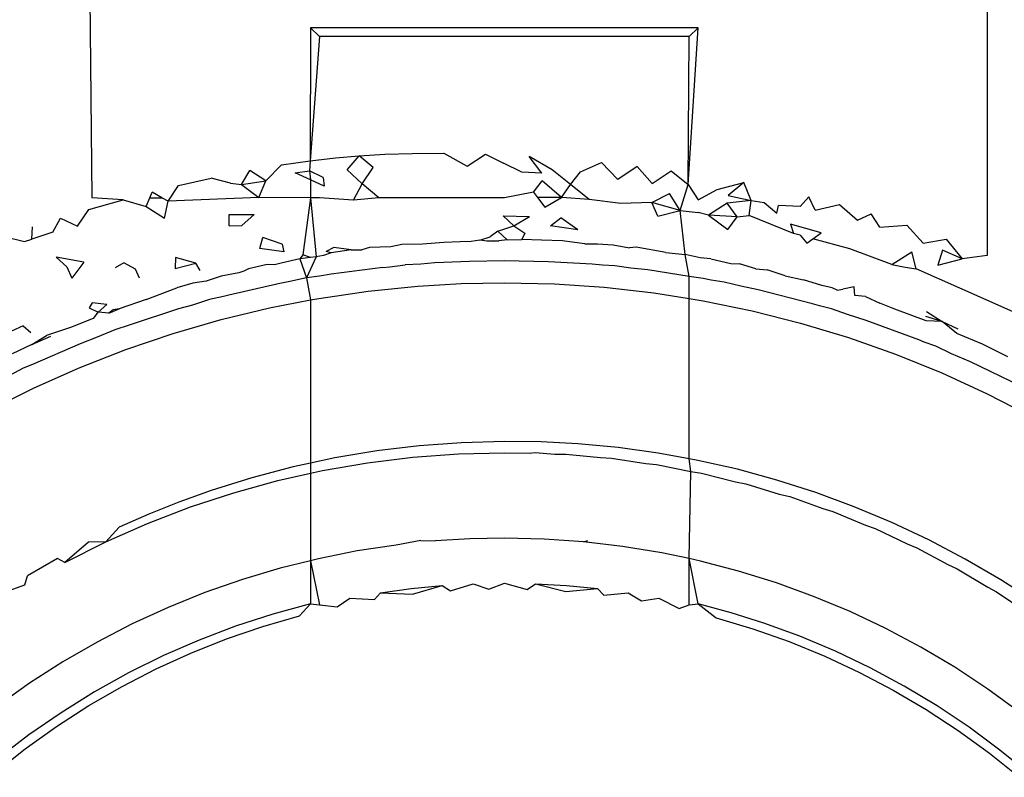
# Model space of a CAD drawing. Extents: x -61 to 11, y -56 to 52.
# Drawn here: x -28 to -28, y -2 to -2 of the extents above; entities that cross this region are included whole.
import ezdxf

# ---------------------------------------------------------------- set-up
doc = ezdxf.new("R2010")
doc.units = 0
doc.header["$MEASUREMENT"] = 0
doc.layers.get('0').update_dxf_attribs({"linetype": 'CONTINUOUS'})

msp = doc.modelspace()

# ---------------------------------------------------------------- linework, layer by layer
for p, q in [((-28.16473, -1.86043), (-28.16467, -2.23362)), ((-28.37254, -2.16737), (-28.37202, -2.22027)), ((-28.32136, -2.1809), (-28.32145, -2.21174)), ((-28.32136, -2.1809), (-28.3193, -2.18297)), ((-28.2316, -2.1809), (-28.32136, -2.1809)), ((-28.23395, -2.21721), (-28.2316, -2.1809)), ((-28.2316, -2.1809), (-28.23366, -2.18297)), ((-28.3193, -2.18297), (-28.32145, -2.21174)), ((-28.23366, -2.18297), (-28.3193, -2.18297)), ((-28.23395, -2.21721), (-28.23366, -2.18297)), ((-28.32808, -2.21268), (-28.32145, -2.21174)), ((-28.32145, -2.21174), (-28.32163, -2.21406)), ((-28.32145, -2.21174), (-28.31555, -2.21106)), ((-28.31555, -2.21106), (-28.31008, -2.21058)), ((-28.31291, -2.21378), (-28.31008, -2.21058)), ((-28.31008, -2.21058), (-28.30414, -2.21022)), ((-28.30689, -2.2133), (-28.31008, -2.21058)), ((-28.30414, -2.21022), (-28.29778, -2.21001)), ((-28.29778, -2.21001), (-28.29053, -2.20997)), ((-28.29053, -2.20997), (-28.28511, -2.21294)), ((-28.28511, -2.21294), (-28.28083, -2.2102)), ((-28.28083, -2.2102), (-28.27667, -2.21224)), ((-28.26777, -2.21457), (-28.27071, -2.21074)), ((-28.26542, -2.2138), (-28.27071, -2.21074)), ((-28.33737, -2.21725), (-28.33539, -2.21394)), ((-28.33176, -2.21636), (-28.33539, -2.21394)), ((-28.33176, -2.21636), (-28.32808, -2.21268)), ((-28.32494, -2.21454), (-28.32163, -2.21406)), ((-28.31844, -2.21556), (-28.32163, -2.21406)), ((-28.32163, -2.21406), (-28.32136, -2.21616)), ((-28.31291, -2.21378), (-28.30938, -2.21707)), ((-28.30938, -2.21707), (-28.30689, -2.2133)), ((-28.27245, -2.21438), (-28.27667, -2.21224)), ((-28.26119, -2.21724), (-28.26542, -2.2138)), ((-28.25884, -2.21427), (-28.254, -2.21214)), ((-28.254, -2.21214), (-28.25019, -2.21604)), ((-28.24573, -2.21305), (-28.25019, -2.21604)), ((-28.24223, -2.21697), (-28.24573, -2.21305)), ((-28.24223, -2.21697), (-28.23788, -2.21404)), ((-28.23788, -2.21404), (-28.23395, -2.21721)), ((-28.35198, -2.21748), (-28.34436, -2.21574)), ((-28.33987, -2.21688), (-28.34436, -2.21574)), ((-28.33737, -2.21725), (-28.33176, -2.21636)), ((-28.33333, -2.22025), (-28.33176, -2.21636)), ((-28.32136, -2.21616), (-28.32494, -2.21454)), ((-28.32136, -2.21616), (-28.32136, -2.22027)), ((-28.31818, -2.2176), (-28.32136, -2.21616)), ((-28.31844, -2.21556), (-28.31818, -2.2176)), ((-28.26777, -2.21457), (-28.27245, -2.21438)), ((-28.26975, -2.21898), (-28.2677, -2.21638)), ((-28.26326, -2.22019), (-28.2677, -2.21638)), ((-28.26119, -2.21724), (-28.25884, -2.21427)), ((-28.35431, -2.22111), (-28.35198, -2.21748)), ((-28.33987, -2.21688), (-28.33737, -2.21725)), ((-28.33737, -2.21725), (-28.33333, -2.22025)), ((-28.31139, -2.22086), (-28.30938, -2.21707)), ((-28.30553, -2.22033), (-28.30938, -2.21707)), ((-28.26326, -2.22019), (-28.26119, -2.21724)), ((-28.25684, -2.22067), (-28.26119, -2.21724)), ((-28.23575, -2.2232), (-28.23395, -2.21721)), ((-28.23395, -2.21721), (-28.23161, -2.22076)), ((-28.23161, -2.22076), (-28.2272, -2.21837)), ((-28.2272, -2.21837), (-28.22103, -2.21678)), ((-28.22103, -2.21678), (-28.22465, -2.21977)), ((-28.21929, -2.22089), (-28.22103, -2.21678)), ((-28.37274, -2.22302), (-28.36474, -2.22076)), ((-28.36474, -2.22076), (-28.37202, -2.22027)), ((-28.36474, -2.22076), (-28.35943, -2.2223)), ((-28.35943, -2.2223), (-28.3586, -2.22027)), ((-28.3586, -2.22027), (-28.35807, -2.219)), ((-28.3586, -2.22027), (-28.35579, -2.22027)), ((-28.35579, -2.22027), (-28.35807, -2.219)), ((-28.35431, -2.22111), (-28.35579, -2.22027)), ((-28.33333, -2.22025), (-28.35431, -2.22111)), ((-28.32136, -2.22027), (-28.33333, -2.22025)), ((-28.32136, -2.22027), (-28.32315, -2.23349)), ((-28.3193, -2.22027), (-28.32136, -2.22027)), ((-28.32136, -2.22027), (-28.32007, -2.23399)), ((-28.31139, -2.22086), (-28.3193, -2.22027)), ((-28.30553, -2.22033), (-28.31139, -2.22086)), ((-28.27648, -2.22027), (-28.30553, -2.22033)), ((-28.26975, -2.21898), (-28.27648, -2.22027)), ((-28.26975, -2.21898), (-28.26881, -2.22023)), ((-28.26326, -2.22019), (-28.26881, -2.22023)), ((-28.26881, -2.22023), (-28.26712, -2.22249)), ((-28.26712, -2.22249), (-28.26326, -2.22019)), ((-28.25684, -2.22067), (-28.26326, -2.22019)), ((-28.24947, -2.2216), (-28.25684, -2.22067)), ((-28.24231, -2.22138), (-28.23824, -2.21927)), ((-28.23575, -2.2232), (-28.23824, -2.21927)), ((-28.21929, -2.22089), (-28.22489, -2.22152)), ((-28.22465, -2.21977), (-28.21929, -2.22089)), ((-28.21981, -2.22438), (-28.21929, -2.22089)), ((-28.21929, -2.22089), (-28.21634, -2.22138)), ((-28.20797, -2.22231), (-28.20595, -2.22006)), ((-28.20447, -2.22318), (-28.20595, -2.22006)), ((-28.37535, -2.22684), (-28.37274, -2.22302)), ((-28.35943, -2.2223), (-28.35519, -2.22498)), ((-28.35519, -2.22498), (-28.35431, -2.22111)), ((-28.24231, -2.22138), (-28.24947, -2.2216)), ((-28.23575, -2.2232), (-28.24231, -2.22138)), ((-28.24092, -2.22452), (-28.24231, -2.22138)), ((-28.24092, -2.22452), (-28.23575, -2.2232)), ((-28.23462, -2.2334), (-28.23575, -2.2232)), ((-28.23575, -2.2232), (-28.2316, -2.22366)), ((-28.22489, -2.22152), (-28.22919, -2.22429)), ((-28.22254, -2.22468), (-28.22489, -2.22152)), ((-28.21634, -2.22138), (-28.21336, -2.22384)), ((-28.21336, -2.22384), (-28.21303, -2.2221)), ((-28.20797, -2.22231), (-28.21303, -2.2221)), ((-28.20447, -2.22318), (-28.1989, -2.22188)), ((-28.1989, -2.22188), (-28.19466, -2.22551)), ((-28.38105, -2.22829), (-28.37928, -2.22498)), ((-28.37928, -2.22498), (-28.37535, -2.22684)), ((-28.34021, -2.2242), (-28.33439, -2.22414)), ((-28.34018, -2.22682), (-28.34021, -2.2242)), ((-28.33439, -2.22414), (-28.33728, -2.22674)), ((-28.27676, -2.2245), (-28.27066, -2.22462)), ((-28.27676, -2.2245), (-28.27431, -2.22675)), ((-28.27431, -2.22675), (-28.27066, -2.22462)), ((-28.2658, -2.22676), (-28.26344, -2.22494)), ((-28.25945, -2.22769), (-28.26344, -2.22494)), ((-28.22919, -2.22429), (-28.2316, -2.22366)), ((-28.22919, -2.22429), (-28.22472, -2.22761)), ((-28.22254, -2.22468), (-28.22919, -2.22429)), ((-28.22472, -2.22761), (-28.22254, -2.22468)), ((-28.22254, -2.22468), (-28.21981, -2.22438)), ((-28.20952, -2.22853), (-28.21981, -2.22438)), ((-28.19466, -2.22551), (-28.19151, -2.22401)), ((-28.1895, -2.22708), (-28.19151, -2.22401)), ((-28.38594, -2.22989), (-28.38574, -2.22705)), ((-28.34018, -2.22682), (-28.33728, -2.22674)), ((-28.27799, -2.22799), (-28.27431, -2.22675)), ((-28.27431, -2.22675), (-28.27177, -2.22849)), ((-28.25945, -2.22769), (-28.2658, -2.22676)), ((-28.20315, -2.22844), (-28.21023, -2.22637)), ((-28.21023, -2.22637), (-28.20952, -2.22853)), ((-28.1895, -2.22708), (-28.18328, -2.22663)), ((-28.18328, -2.22663), (-28.1795, -2.2308)), ((-28.39232, -2.22928), (-28.38761, -2.23045)), ((-28.38761, -2.23045), (-28.38594, -2.22989)), ((-28.38105, -2.22829), (-28.38594, -2.22989)), ((-28.33314, -2.23201), (-28.33242, -2.22951)), ((-28.32796, -2.23102), (-28.33242, -2.22951)), ((-28.28213, -2.23009), (-28.28416, -2.23041)), ((-28.28213, -2.23009), (-28.27979, -2.2293)), ((-28.28051, -2.23032), (-28.28213, -2.23009)), ((-28.27799, -2.22799), (-28.27979, -2.2293)), ((-28.27799, -2.22799), (-28.27584, -2.23003)), ((-28.27584, -2.23003), (-28.27774, -2.23028)), ((-28.27584, -2.23003), (-28.27245, -2.22993)), ((-28.27177, -2.22849), (-28.27245, -2.22993)), ((-28.26787, -2.23007), (-28.27245, -2.22993)), ((-28.26298, -2.23028), (-28.26787, -2.23007)), ((-28.20801, -2.22895), (-28.20952, -2.22853)), ((-28.20801, -2.22895), (-28.20643, -2.23077)), ((-28.20643, -2.23077), (-28.20503, -2.22977)), ((-28.20503, -2.22977), (-28.20315, -2.22844)), ((-28.19648, -2.23214), (-28.20503, -2.22977)), ((-28.1795, -2.2308), (-28.17414, -2.22987)), ((-28.17414, -2.22987), (-28.17049, -2.23445)), ((-28.32754, -2.23278), (-28.33314, -2.23201)), ((-28.32796, -2.23102), (-28.32754, -2.23278)), ((-28.31596, -2.23178), (-28.31776, -2.23275)), ((-28.31199, -2.23238), (-28.31596, -2.23178)), ((-28.31199, -2.23238), (-28.30946, -2.23233)), ((-28.30775, -2.23182), (-28.30946, -2.23233)), ((-28.30278, -2.23164), (-28.30775, -2.23182)), ((-28.30023, -2.23114), (-28.30278, -2.23164)), ((-28.29544, -2.231), (-28.30023, -2.23114)), ((-28.29047, -2.23068), (-28.29544, -2.231)), ((-28.28674, -2.2305), (-28.29047, -2.23068)), ((-28.28416, -2.23041), (-28.28674, -2.2305)), ((-28.27774, -2.23028), (-28.28051, -2.23032)), ((-28.27908, -2.2303), (-28.28051, -2.23032)), ((-28.27908, -2.2303), (-28.27774, -2.23028)), ((-28.26075, -2.23055), (-28.26298, -2.23028)), ((-28.25788, -2.23092), (-28.26075, -2.23055)), ((-28.25788, -2.23092), (-28.25492, -2.23097)), ((-28.25492, -2.23097), (-28.25126, -2.23116)), ((-28.25126, -2.23116), (-28.24753, -2.23186)), ((-28.24597, -2.23172), (-28.24753, -2.23186)), ((-28.23905, -2.23294), (-28.24597, -2.23172)), ((-28.18675, -2.23576), (-28.19648, -2.23214)), ((-28.37389, -2.23517), (-28.38031, -2.23406)), ((-28.37784, -2.23632), (-28.38031, -2.23406)), ((-28.35265, -2.23413), (-28.35269, -2.23668)), ((-28.34794, -2.23541), (-28.35265, -2.23413)), ((-28.32386, -2.23446), (-28.32815, -2.2354)), ((-28.32315, -2.23349), (-28.32386, -2.23446)), ((-28.32136, -2.23415), (-28.32386, -2.23446)), ((-28.32386, -2.23446), (-28.32229, -2.23885)), ((-28.32136, -2.23415), (-28.32315, -2.23349)), ((-28.32007, -2.23399), (-28.32229, -2.23885)), ((-28.32007, -2.23399), (-28.32136, -2.23415)), ((-28.31833, -2.23363), (-28.32007, -2.23399)), ((-28.31658, -2.23306), (-28.31833, -2.23363)), ((-28.31658, -2.23306), (-28.31776, -2.23275)), ((-28.31199, -2.23238), (-28.31658, -2.23306)), ((-28.23905, -2.23294), (-28.23462, -2.2334)), ((-28.23116, -2.23419), (-28.23462, -2.2334)), ((-28.23366, -2.23849), (-28.23462, -2.2334)), ((-28.22863, -2.23443), (-28.23116, -2.23419)), ((-28.22863, -2.23443), (-28.22407, -2.23551)), ((-28.18675, -2.23576), (-28.1821, -2.23279)), ((-28.1811, -2.23673), (-28.1821, -2.23279)), ((-28.17499, -2.23245), (-28.17613, -2.23586)), ((-28.17613, -2.23586), (-28.17049, -2.23445)), ((-28.17049, -2.23445), (-28.17499, -2.23245)), ((-28.16467, -2.23362), (-28.17049, -2.23445)), ((-28.37784, -2.23632), (-28.37663, -2.23892)), ((-28.37389, -2.23517), (-28.37663, -2.23892)), ((-28.36464, -2.23539), (-28.3666, -2.23653)), ((-28.36193, -2.23679), (-28.36464, -2.23539)), ((-28.361, -2.23893), (-28.36193, -2.23679)), ((-28.35269, -2.23668), (-28.34794, -2.23541)), ((-28.34694, -2.23716), (-28.34794, -2.23541)), ((-28.3357, -2.23672), (-28.33685, -2.2373)), ((-28.33143, -2.23578), (-28.3357, -2.23672)), ((-28.32975, -2.23582), (-28.33143, -2.23578)), ((-28.32815, -2.2354), (-28.32975, -2.23582)), ((-28.30462, -2.23642), (-28.3166, -2.238)), ((-28.30462, -2.23642), (-28.30297, -2.23628)), ((-28.30297, -2.23628), (-28.29948, -2.23581)), ((-28.29581, -2.23566), (-28.29948, -2.23581)), ((-28.29258, -2.23539), (-28.29581, -2.23566)), ((-28.28453, -2.23502), (-28.29258, -2.23539)), ((-28.27648, -2.23489), (-28.28453, -2.23502)), ((-28.26629, -2.23509), (-28.27648, -2.23489)), ((-28.25614, -2.23568), (-28.26629, -2.23509)), ((-28.25379, -2.23592), (-28.25614, -2.23568)), ((-28.25089, -2.23605), (-28.25379, -2.23592)), ((-28.24718, -2.2366), (-28.25089, -2.23605)), ((-28.24324, -2.23701), (-28.24718, -2.2366)), ((-28.22407, -2.23551), (-28.22203, -2.23559)), ((-28.21828, -2.23674), (-28.22203, -2.23559)), ((-28.21828, -2.23674), (-28.21562, -2.23701)), ((-28.18675, -2.23576), (-28.18364, -2.23638)), ((-28.18364, -2.23638), (-28.1811, -2.23673)), ((-28.17102, -2.24125), (-28.1811, -2.23673)), ((-28.34207, -2.23845), (-28.34553, -2.23961)), ((-28.33801, -2.23768), (-28.34207, -2.23845)), ((-28.33685, -2.2373), (-28.33801, -2.23768)), ((-28.32229, -2.23885), (-28.32613, -2.2397)), ((-28.3193, -2.23848), (-28.32229, -2.23885)), ((-28.32229, -2.23885), (-28.32136, -2.24396)), ((-28.3166, -2.238), (-28.3193, -2.23848)), ((-28.23366, -2.23849), (-28.24324, -2.23701)), ((-28.23366, -2.24362), (-28.23366, -2.23849)), ((-28.23041, -2.23899), (-28.23366, -2.23849)), ((-28.22857, -2.23936), (-28.23041, -2.23899)), ((-28.21148, -2.23835), (-28.21562, -2.23701)), ((-28.21148, -2.23835), (-28.20722, -2.23927)), ((-28.35941, -2.24382), (-28.35235, -2.24112)), ((-28.34865, -2.24004), (-28.35235, -2.24112)), ((-28.34553, -2.23961), (-28.34865, -2.24004)), ((-28.32849, -2.24013), (-28.34027, -2.24281)), ((-28.32613, -2.2397), (-28.32849, -2.24013)), ((-28.30802, -2.2419), (-28.29653, -2.24074)), ((-28.29653, -2.24074), (-28.28652, -2.24015)), ((-28.28652, -2.24015), (-28.27648, -2.23996)), ((-28.27648, -2.23996), (-28.2649, -2.24022)), ((-28.2649, -2.24022), (-28.25336, -2.241)), ((-28.25336, -2.241), (-28.24187, -2.24231)), ((-28.22555, -2.23981), (-28.22857, -2.23936)), ((-28.22173, -2.24077), (-28.22555, -2.23981)), ((-28.21767, -2.2416), (-28.22173, -2.24077)), ((-28.20293, -2.24064), (-28.20722, -2.23927)), ((-28.20056, -2.24118), (-28.20293, -2.24064)), ((-28.19938, -2.24169), (-28.20056, -2.24118)), ((-28.19938, -2.24169), (-28.19806, -2.24147)), ((-28.19546, -2.24095), (-28.19806, -2.24147)), ((-28.19535, -2.24293), (-28.19546, -2.24095)), ((-28.15865, -2.24673), (-28.17102, -2.24125)), ((-28.34156, -2.24317), (-28.34475, -2.24388)), ((-28.34027, -2.24281), (-28.34156, -2.24317)), ((-28.32136, -2.24396), (-28.31946, -2.24359)), ((-28.31946, -2.24359), (-28.30802, -2.2419)), ((-28.24187, -2.24231), (-28.23366, -2.24362)), ((-28.23366, -2.28073), (-28.23366, -2.24362)), ((-28.23366, -2.24362), (-28.23045, -2.24413)), ((-28.2051, -2.24484), (-28.21767, -2.2416)), ((-28.19288, -2.24312), (-28.19535, -2.24293)), ((-28.19288, -2.24312), (-28.18949, -2.24472)), ((-28.37191, -2.24461), (-28.37264, -2.24576)), ((-28.37264, -2.24576), (-28.37055, -2.24677)), ((-28.36856, -2.24502), (-28.37191, -2.24461)), ((-28.37055, -2.24677), (-28.36856, -2.24502)), ((-28.36811, -2.24699), (-28.36572, -2.24602)), ((-28.36572, -2.24602), (-28.36706, -2.24626)), ((-28.35941, -2.24382), (-28.36572, -2.24602)), ((-28.35192, -2.24603), (-28.3634, -2.24979)), ((-28.34872, -2.24515), (-28.35192, -2.24603)), ((-28.34475, -2.24388), (-28.34872, -2.24515)), ((-28.3421, -2.24851), (-28.33084, -2.2458)), ((-28.33084, -2.2458), (-28.32136, -2.24396)), ((-28.32136, -2.24396), (-28.32136, -2.28175)), ((-28.23045, -2.24413), (-28.21909, -2.24647)), ((-28.20353, -2.24533), (-28.2051, -2.24484)), ((-28.2007, -2.24604), (-28.20353, -2.24533)), ((-28.197, -2.24736), (-28.2007, -2.24604)), ((-28.18608, -2.24606), (-28.18949, -2.24472)), ((-28.17877, -2.24881), (-28.18608, -2.24606)), ((-28.37153, -2.2482), (-28.3767, -2.25028)), ((-28.37153, -2.2482), (-28.37055, -2.24677)), ((-28.36811, -2.24699), (-28.37055, -2.24677)), ((-28.36706, -2.24626), (-28.36811, -2.24699)), ((-28.21909, -2.24647), (-28.20788, -2.24932)), ((-28.19272, -2.24869), (-28.197, -2.24736)), ((-28.17509, -2.24896), (-28.17886, -2.24781)), ((-28.17871, -2.2466), (-28.17509, -2.24896)), ((-28.38791, -2.24997), (-28.39066, -2.25116)), ((-28.38791, -2.24997), (-28.38613, -2.25146)), ((-28.3767, -2.25028), (-28.38251, -2.25218)), ((-28.3634, -2.24979), (-28.36668, -2.25088)), ((-28.3532, -2.25173), (-28.3421, -2.24851)), ((-28.20788, -2.24932), (-28.19682, -2.25267)), ((-28.18053, -2.25317), (-28.19272, -2.24869)), ((-28.17509, -2.24896), (-28.17877, -2.24881)), ((-28.17509, -2.24896), (-28.17149, -2.25065)), ((-28.17169, -2.25173), (-28.17509, -2.24896)), ((-28.38588, -2.25429), (-28.38251, -2.25218)), ((-28.38588, -2.25429), (-28.38148, -2.25231)), ((-28.37081, -2.2526), (-28.3747, -2.25408)), ((-28.36668, -2.25088), (-28.37081, -2.2526)), ((-28.36415, -2.25544), (-28.3532, -2.25173)), ((-28.19682, -2.25267), (-28.18591, -2.25652)), ((-28.16576, -2.25421), (-28.17169, -2.25173)), ((-28.38588, -2.25429), (-28.39046, -2.25645)), ((-28.3747, -2.25408), (-28.38579, -2.25889)), ((-28.17923, -2.25372), (-28.18053, -2.25317)), ((-28.17657, -2.25467), (-28.17923, -2.25372)), ((-28.17291, -2.2564), (-28.17657, -2.25467)), ((-28.15988, -2.25714), (-28.16576, -2.25421)), ((-28.37494, -2.25966), (-28.36415, -2.25544)), ((-28.18591, -2.25652), (-28.17516, -2.26087)), ((-28.16856, -2.25825), (-28.17291, -2.2564)), ((-28.38579, -2.25889), (-28.38791, -2.25977)), ((-28.38553, -2.26436), (-28.37494, -2.25966)), ((-28.15688, -2.26391), (-28.16856, -2.25825)), ((-28.38791, -2.25977), (-28.3921, -2.26198)), ((-28.17516, -2.26087), (-28.16463, -2.26569)), ((-28.39589, -2.26953), (-28.38553, -2.26436)), ((-28.16463, -2.26569), (-28.15434, -2.27099)), ((-28.29624, -2.27774), (-28.30603, -2.27892)), ((-28.28639, -2.27701), (-28.29624, -2.27774)), ((-28.27648, -2.27672), (-28.28639, -2.27701)), ((-28.26797, -2.27683), (-28.27648, -2.27672)), ((-28.25947, -2.27727), (-28.26797, -2.27683)), ((-28.25015, -2.27814), (-28.25947, -2.27727)), ((-28.30603, -2.27892), (-28.31574, -2.28055)), ((-28.29766, -2.28037), (-28.28709, -2.27959)), ((-28.28709, -2.27959), (-28.27648, -2.27933)), ((-28.27648, -2.27933), (-28.27063, -2.27941)), ((-28.27063, -2.27941), (-28.26935, -2.27927)), ((-28.26935, -2.27927), (-28.26479, -2.27964)), ((-28.26479, -2.27964), (-28.26222, -2.27963)), ((-28.26222, -2.27963), (-28.25422, -2.28047)), ((-28.24088, -2.27942), (-28.25015, -2.27814)), ((-28.23366, -2.28073), (-28.24088, -2.27942)), ((-28.32136, -2.28175), (-28.32538, -2.28262)), ((-28.31574, -2.28055), (-28.32136, -2.28175)), ((-28.32136, -2.28175), (-28.32136, -2.28409)), ((-28.3186, -2.28347), (-28.30817, -2.28166)), ((-28.30817, -2.28166), (-28.29766, -2.28037)), ((-28.25422, -2.28047), (-28.25169, -2.28059)), ((-28.25169, -2.28059), (-28.24372, -2.28182)), ((-28.24372, -2.28182), (-28.24121, -2.28206)), ((-28.24121, -2.28206), (-28.23331, -2.28368)), ((-28.23166, -2.2811), (-28.23366, -2.28073)), ((-28.23331, -2.28368), (-28.23366, -2.28073)), ((-28.22249, -2.28318), (-28.23166, -2.2811)), ((-28.32538, -2.28262), (-28.33493, -2.28513)), ((-28.32893, -2.28578), (-28.32136, -2.28409)), ((-28.32136, -2.28409), (-28.3186, -2.28347)), ((-28.32136, -2.28409), (-28.32136, -2.30434)), ((-28.23366, -2.30387), (-28.23331, -2.28368)), ((-28.23331, -2.28368), (-28.23082, -2.28403)), ((-28.23082, -2.28403), (-28.22299, -2.28604)), ((-28.2134, -2.28567), (-28.22249, -2.28318)), ((-28.33493, -2.28513), (-28.34438, -2.2881)), ((-28.33913, -2.28859), (-28.32893, -2.28578)), ((-28.22299, -2.28604), (-28.22054, -2.28651)), ((-28.22054, -2.28651), (-28.21281, -2.2889)), ((-28.20438, -2.28856), (-28.2134, -2.28567)), ((-28.34438, -2.2881), (-28.35184, -2.29078)), ((-28.3492, -2.2919), (-28.33913, -2.28859)), ((-28.21281, -2.2889), (-28.21039, -2.28949)), ((-28.19548, -2.29184), (-28.20438, -2.28856)), ((-28.35184, -2.29078), (-28.35879, -2.29356)), ((-28.21039, -2.28949), (-28.20276, -2.29226)), ((-28.35879, -2.29356), (-28.36568, -2.29659)), ((-28.3591, -2.29571), (-28.3492, -2.2919)), ((-28.20276, -2.29226), (-28.20039, -2.29295)), ((-28.20039, -2.29295), (-28.19287, -2.29612)), ((-28.18673, -2.2955), (-28.19548, -2.29184)), ((-28.36881, -2.3), (-28.3591, -2.29571)), ((-28.19287, -2.29612), (-28.19058, -2.29691)), ((-28.17814, -2.29954), (-28.18673, -2.2955)), ((-28.36568, -2.29659), (-28.36881, -2.3)), ((-28.19058, -2.29691), (-28.18319, -2.30046)), ((-28.37828, -2.30475), (-28.36881, -2.3)), ((-28.37279, -2.30003), (-28.37828, -2.30475)), ((-28.36881, -2.3), (-28.37279, -2.30003)), ((-28.3015, -2.30071), (-28.31054, -2.30208)), ((-28.2958, -2.29968), (-28.3015, -2.30071)), ((-28.2958, -2.29968), (-28.2924, -2.29976)), ((-28.28445, -2.29928), (-28.2924, -2.29976)), ((-28.27647, -2.29911), (-28.28445, -2.29928)), ((-28.2673, -2.29933), (-28.27647, -2.29911)), ((-28.25818, -2.29996), (-28.2673, -2.29933)), ((-28.25818, -2.29996), (-28.25716, -2.29967)), ((-28.2491, -2.30103), (-28.25818, -2.29996)), ((-28.18319, -2.30046), (-28.18097, -2.30134)), ((-28.16974, -2.30396), (-28.17814, -2.29954)), ((-28.31054, -2.30208), (-28.31951, -2.30388)), ((-28.24005, -2.30251), (-28.2491, -2.30103)), ((-28.23366, -2.30387), (-28.24005, -2.30251)), ((-28.18097, -2.30134), (-28.17375, -2.30525)), ((-28.37994, -2.30381), (-28.38695, -2.30787)), ((-28.37828, -2.30475), (-28.37994, -2.30381)), ((-28.32136, -2.30434), (-28.32839, -2.30609)), ((-28.31951, -2.30388), (-28.32136, -2.30434)), ((-28.32136, -2.30434), (-28.32136, -2.31432)), ((-28.32136, -2.30434), (-28.3193, -2.31453)), ((-28.23107, -2.30443), (-28.23366, -2.30387)), ((-28.2316, -2.31432), (-28.23366, -2.30387)), ((-28.23366, -2.31453), (-28.23366, -2.30387)), ((-28.22222, -2.30674), (-28.23107, -2.30443)), ((-28.17375, -2.30525), (-28.1716, -2.30624)), ((-28.16152, -2.30876), (-28.16974, -2.30396)), ((-28.32839, -2.30609), (-28.33716, -2.30871)), ((-28.21349, -2.30947), (-28.22222, -2.30674)), ((-28.1716, -2.30624), (-28.16455, -2.3105)), ((-28.3875, -2.30996), (-28.38695, -2.30787)), ((-28.33716, -2.30871), (-28.34582, -2.31174)), ((-28.28895, -2.31133), (-28.28368, -2.3097)), ((-28.28368, -2.3097), (-28.28009, -2.31095)), ((-28.28009, -2.31095), (-28.27648, -2.30956)), ((-28.27648, -2.30956), (-28.27118, -2.31099)), ((-28.27118, -2.31099), (-28.26928, -2.3097)), ((-28.26928, -2.3097), (-28.26209, -2.31012)), ((-28.26928, -2.3097), (-28.26228, -2.31146)), ((-28.20488, -2.3126), (-28.21349, -2.30947)), ((-28.15349, -2.31394), (-28.16152, -2.30876)), ((-28.39382, -2.31219), (-28.3875, -2.30996)), ((-28.34582, -2.31174), (-28.35435, -2.31518)), ((-28.30652, -2.31336), (-28.30517, -2.31177)), ((-28.30517, -2.31177), (-28.29803, -2.31081)), ((-28.30517, -2.31177), (-28.29776, -2.31213)), ((-28.29803, -2.31081), (-28.29087, -2.31012)), ((-28.29776, -2.31213), (-28.29087, -2.31012)), ((-28.29087, -2.31012), (-28.28895, -2.31133)), ((-28.26228, -2.31146), (-28.25493, -2.31081)), ((-28.26209, -2.31012), (-28.25493, -2.31081)), ((-28.25493, -2.31081), (-28.25344, -2.31235)), ((-28.25344, -2.31235), (-28.24779, -2.31177)), ((-28.24779, -2.31177), (-28.24469, -2.31366)), ((-28.16455, -2.3105), (-28.16247, -2.31158)), ((-28.16247, -2.31158), (-28.15563, -2.31619)), ((-28.32136, -2.31432), (-28.33013, -2.31671)), ((-28.32389, -2.3171), (-28.32136, -2.31432)), ((-28.32136, -2.31432), (-28.3193, -2.31453)), ((-28.31523, -2.31502), (-28.31226, -2.31301)), ((-28.31226, -2.31301), (-28.30652, -2.31336)), ((-28.24469, -2.31366), (-28.2407, -2.31301)), ((-28.2407, -2.31301), (-28.23601, -2.31539)), ((-28.23366, -2.31453), (-28.2316, -2.31432)), ((-28.22392, -2.31639), (-28.2316, -2.31432)), ((-28.2316, -2.31432), (-28.22742, -2.31754)), ((-28.19641, -2.31614), (-28.20488, -2.3126)), ((-28.35435, -2.31518), (-28.36268, -2.319)), ((-28.33013, -2.31671), (-28.33873, -2.31951)), ((-28.3193, -2.31453), (-28.31523, -2.31502)), ((-28.23601, -2.31539), (-28.23366, -2.31453)), ((-28.21637, -2.31877), (-28.22392, -2.31639)), ((-28.18814, -2.32006), (-28.19641, -2.31614)), ((-28.36268, -2.319), (-28.3708, -2.32319)), ((-28.33245, -2.31959), (-28.32389, -2.3171)), ((-28.22742, -2.31754), (-28.21891, -2.3201)), ((-28.20802, -2.32183), (-28.21637, -2.31877)), ((-28.33873, -2.31951), (-28.34715, -2.32271)), ((-28.34085, -2.32247), (-28.33245, -2.31959)), ((-28.21891, -2.3201), (-28.2105, -2.32309)), ((-28.18006, -2.32435), (-28.18814, -2.32006)), ((-28.3708, -2.32319), (-28.37872, -2.32776)), ((-28.34715, -2.32271), (-28.35541, -2.32631)), ((-28.34908, -2.32575), (-28.34085, -2.32247)), ((-28.2105, -2.32309), (-28.20227, -2.32645)), ((-28.19983, -2.32528), (-28.20802, -2.32183)), ((-28.35713, -2.32941), (-28.34908, -2.32575)), ((-28.19179, -2.32913), (-28.19983, -2.32528)), ((-28.17219, -2.32902), (-28.18006, -2.32435)), ((-28.37872, -2.32776), (-28.38645, -2.33272)), ((-28.35541, -2.32631), (-28.36349, -2.33032)), ((-28.20227, -2.32645), (-28.19424, -2.3302)), ((-28.36349, -2.33032), (-28.3714, -2.33473)), ((-28.365, -2.33347), (-28.35713, -2.32941)), ((-28.19424, -2.3302), (-28.18641, -2.33432)), ((-28.18392, -2.33337), (-28.19179, -2.32913)), ((-28.16452, -2.33408), (-28.17219, -2.32902)), ((-28.38645, -2.33272), (-28.39393, -2.33802)), ((-28.3714, -2.33473), (-28.37913, -2.33954)), ((-28.3727, -2.33791), (-28.365, -2.33347)), ((-28.18641, -2.33432), (-28.17879, -2.33882)), ((-28.17625, -2.33798), (-28.18392, -2.33337)), ((-28.15711, -2.33946), (-28.16452, -2.33408)), ((-28.37913, -2.33954), (-28.38659, -2.3447)), ((-28.3802, -2.34274), (-28.3727, -2.33791)), ((-28.17879, -2.33882), (-28.17137, -2.34369)), ((-28.16885, -2.34293), (-28.17625, -2.33798)), ((-28.38745, -2.3479), (-28.3802, -2.34274)), ((-28.17137, -2.34369), (-28.16416, -2.34893)), ((-28.1617, -2.34822), (-28.16885, -2.34293)), ((-28.38659, -2.3447), (-28.39376, -2.35018)), ((-28.39441, -2.35338), (-28.38745, -2.3479)), ((-28.1548, -2.35385), (-28.1617, -2.34822)), ((-28.16416, -2.34893), (-28.15721, -2.35451))]:
    msp.add_line(p, q)

doc.saveas('drawing.dxf')
